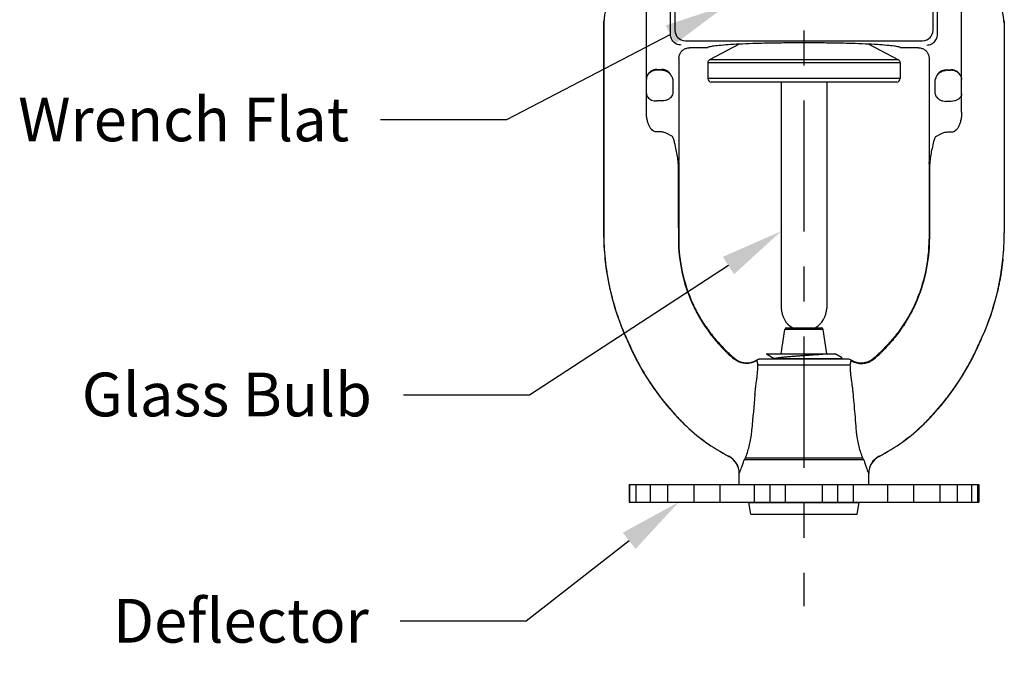
# Model space of a CAD drawing. Units: inches. Extents: x 9.09 to 15.37, y 4.61 to 8.1.
# Drawn here: x 9.09 to 11.9, y 5.16 to 6.98 of the extents above; entities that cross this region are included whole.
import ezdxf
from ezdxf import colors
from ezdxf.entities.mleader import LeaderData, LeaderLine
from ezdxf.math import Vec2, Vec3

# ---------------------------------------------------------------- set-up
doc = ezdxf.new("R2010")
doc.units = ezdxf.units.IN
doc.header["$LTSCALE"] = 0.5
doc.header["$MEASUREMENT"] = 0
doc.linetypes.add('CENTER2', pattern=[1.125, 0.75, -0.125, 0.125, -0.125])
doc.layers.add('03_AXES', color=7, linetype='Continuous')
doc.layers.add('08_ROUNDS', color=7, linetype='Continuous')
doc.styles.get("Standard").update_dxf_attribs({"font": 'arial.ttf'})

msp = doc.modelspace()

# ---------------------------------------------------------------- linework, layer by layer
at = {"color": 3, "linetype": 'CENTER2', "lineweight": 30}
msp.add_line((11.32960849044405, 8.09591721890661), (11.32960849044405, 5.300387861649984), dxfattribs=at)
at = {"color": 7, "linetype": 'Continuous'}
for p, q in [((11.05405134460434, 6.896303356384767), (11.00214157160435, 6.896303325578931)), ((11.65707654500424, 6.896303714249856), (11.60516677200425, 6.89630368344402)), ((11.26460911623672, 6.79868372914018), (11.26460949975756, 6.152426960133647)), ((11.3946091162367, 6.798683806288634), (11.39460949975754, 6.1524270372821)), ((11.22182592408105, 6.021626480950377), (11.41900128678102, 6.021626597964025)), ((11.22182592408105, 6.021626480950377), (11.22205542247411, 6.021469680686574)), ((11.43716373743493, 6.011088370042524), (11.41900135388102, 6.021626597964065)), ((11.22205542247411, 6.021469680686574), (11.24432346384388, 6.008545628701529)), ((11.27130218114388, 6.008545644712039), (11.24111963594388, 6.008545626800219)), ((11.43339801140363, 6.00743398010775), (11.27130218114388, 6.008545644712039)), ((11.42245740784531, 6.007532237315057), (11.43114231651464, 6.00859495416911)), ((11.43114231651464, 6.00859495416911), (11.43556377729904, 6.009463783493025)), ((11.43932324510362, 6.007433983624078), (11.43339801140363, 6.00743398010775)), ((11.4376095839415, 6.010571769907109), (11.43716373743493, 6.011088370042524)), ((11.43760958580362, 6.007433982607107), (11.4376095839415, 6.010571769107109)), ((10.8296098026006, 5.648183470989792), (11.82960979810043, 5.648184064439432)), ((10.8296097990006, 5.648183470989791), (10.82960982867309, 5.598183470989799)), ((10.83242676377308, 5.598183472661508), (10.8324267341006, 5.6481834726615)), ((10.84999034917308, 5.598183483084611), (10.8499903195006, 5.648183483084603)), ((10.89055479307308, 5.598183507157566), (10.89055476340059, 5.648183507157558)), ((10.94057165257307, 5.598183536840054), (10.94057162290059, 5.648183536840046)), ((11.01552497137305, 5.598183581321074), (11.01552494170057, 5.648183581321065)), ((11.09038049167304, 5.598183625744055), (11.09038046200056, 5.648183625744047)), ((11.18831172207302, 5.598183683861309), (11.18831169240054, 5.648183683861301)), ((11.276609828673, 5.598183736261789), (11.27660979900052, 5.648183736261781)), ((11.38260982867299, 5.598183799167451), (11.38260979900051, 5.648183799167443)), ((11.47090793527297, 5.598183851567931), (11.47090790560049, 5.648183851567922)), ((11.56883916567296, 5.598183909685185), (11.56883913600047, 5.648183909685176)), ((11.64369468597294, 5.598183954108166), (11.64369465630046, 5.648183954108158)), ((11.71864800477293, 5.598183998589186), (11.71864797510045, 5.648183998589178)), ((11.76866486427292, 5.598184028271674), (11.76866483460044, 5.648184028271666)), ((11.80922930817291, 5.598184052344629), (11.80922927850043, 5.648184052344621)), ((11.82679289357291, 5.598184062767732), (11.82679286390043, 5.648184062767724)), ((11.82960979900043, 5.648184064439433), (11.82960982867291, 5.598184064439441)), ((10.82960983227309, 5.598183470989801), (11.82960982777291, 5.59818406443944)), ((11.17210982945783, 5.5968612219463), (11.17854823398411, 5.597996490267169)), ((11.17210982945783, 5.5968612219463), (11.48710982945778, 5.596861408882938)), ((11.17804810974376, 5.563183677770366), (11.17210982945783, 5.5968612219463)), ((11.48710982945778, 5.596861408882938), (11.47960982867297, 5.598183856732066)), ((11.48117158914371, 5.563183857658887), (11.48710982945778, 5.596861408882938)), ((11.17804810974376, 5.563183677770366), (11.48117158914371, 5.563183857658887))]:
    msp.add_line(p, q, dxfattribs=at)
at = {"color": 9, "linetype": 'Continuous'}
for p, q in [((11.23307886757301, 5.598183710428356), (11.23307883790053, 5.648183710428348)), ((11.42614078977298, 5.598183825000884), (11.4261407601005, 5.648183825000876))]:
    msp.add_line(p, q, dxfattribs=at)
at = {"color": 7, "linetype": 'Continuous'}
for start, end in [(180.0000340021597, 240.5764643480436), (299.423603656276, 3.400215980740014e-05)]:
    msp.add_arc((11.32960949975755, 6.152426998707873), 0.065, start, end, dxfattribs=at)
for points, start_tangent, end_tangent in [([(11.32960904985275, 6.91054490141439), (11.28218755138062, 6.910329419072117), (11.23619163106028, 6.909689662175857), (11.19297516308051, 6.908644524929057), (11.15382844512292, 6.907224999997452), (11.11991958576254, 6.905473156174249), (11.0922637542685, 6.903441021861906), (11.0716918756049, 6.901189113653534), (11.05882425313181, 6.898784671317247), (11.05405134460434, 6.896303356384767)], (-0.9999999999998239, -5.934496420715928e-07), (-0.2588184718925245, -0.9659259798800417)), ([(11.60516677200425, 6.89630368344402), (11.60039384283171, 6.898784997711527), (11.5875261341048, 6.90118943387519), (11.56695412696841, 6.903441323666741), (11.53929815106245, 6.905473427654311), (11.50538917072284, 6.907225229831037), (11.46624239768044, 6.908644703299401), (11.42302597876024, 6.90968978235263), (11.3770302365806, 6.910329478256476), (11.32960904985275, 6.91054490141439)], (-0.2588196184637674, 0.965925672657203), (-0.9999999999998239, -5.934496420715928e-07)), ([(11.39639940018102, 6.021626584550944), (11.38760553163123, 6.020699441132225), (11.37727172538144, 6.019772296799629), (11.36567236973166, 6.018845151715997), (11.35311545658187, 6.017918006064103), (11.33993440303208, 6.016990860041806), (11.32647919918229, 6.016063713856822), (11.3131071143325, 6.015136567721165), (11.30017321078272, 6.014209421845544), (11.28802091623293, 6.013282276433767), (11.27697290468314, 6.01235513167733), (11.26732252883335, 6.011427987750319), (11.25932603048356, 6.010500844804799), (11.25319573723377, 6.009573702966777), (11.24909442388398, 6.008646562332856), (11.248831866312, 6.008599359877038)], (-0.9932553957937724, -0.115947051392248), (-0.9840255107924709, -0.1780275094181145)), ([(11.43556377729904, 6.009463783493025), (11.43751399358342, 6.010332628750382), (11.43747150707336, 6.010518091425167)], (0.984606665400989, 0.1747847660637077), (-0.3623406686904624, 0.9320457283915573))]:
    msp.add_spline(points, degree=3, dxfattribs=dict(at, start_tangent=start_tangent, end_tangent=end_tangent))
at = {"layer": '03_AXES', "color": 9, "linetype": 'Continuous'}
for p, q in [((10.94826970935339, 6.9343031011087), (10.94826958064566, 7.151183733908661)), ((11.71094836215325, 6.934303553720073), (11.71094823344552, 7.151184186520035)), ((10.96061896537439, 7.138834363937395), (10.96061907942466, 6.94665247663743)), ((11.69859897742452, 6.946652919391338), (11.69859886337426, 7.138834801891302)), ((10.75722626059132, 6.968445909934037), (10.75711022114837, 6.967844253565175)), ((10.75727541704484, 6.96869273926321), (10.75722637669132, 6.968445909934107)), ((10.75722638919132, 6.968445909934114), (10.75722639034837, 6.967844253534114)), ((10.75722639034837, 6.967844253534114), (10.75722672276454, 6.818183428034285)), ((10.7573316383772, 6.968975217096577), (10.75727541704484, 6.96869273926321)), ((10.75775580544495, 6.970714633548294), (10.75732097387721, 6.968975206190245)), ((10.7573317127772, 6.968975217096621), (10.75733171554837, 6.967844253996619)), ((10.75733171554837, 6.967844253996619), (10.75733219126453, 6.818183428096876)), ((10.75882478845048, 6.975423480582682), (10.75804189900321, 6.971964510018077)), ((11.90117445810364, 6.971964121009687), (11.90038444184317, 6.975436135340852)), ((11.90188631614817, 6.967844933432141), (11.90188601806433, 6.818184107331934)), ((11.90188631757704, 6.968975821632137), (11.90188631614817, 6.967844933432141)), ((11.90194267054519, 6.968692489565583), (11.90188637367706, 6.968975786232171)), ((11.90199168259112, 6.968446589294667), (11.90194267054519, 6.968692489565583)), ((11.90199164134817, 6.967844933094645), (11.90199148656433, 6.818184107394525)), ((11.90199164179112, 6.968446589294643), (11.90199164134817, 6.967844933094645)), ((11.90210781234817, 6.967844933063586), (11.90199177059112, 6.96844658929472)), ((10.99057788650374, 6.916693617516469), (11.66864018300362, 6.916694019912295)), ((10.75722672276454, 6.818183428034285), (10.75722749799628, 6.367207091734667)), ((10.75733219126453, 6.818183428096876), (10.75733339518285, 6.36722972169751)), ((10.90910909484821, 6.834724602368826), (10.9234942759482, 6.834724610905707)), ((10.9234942759482, 6.834724610905707), (10.92133146706276, 6.83318352542219)), ((11.73572391434151, 6.833725092923098), (11.75010909544151, 6.833725101459978)), ((11.73788672505607, 6.832184010006618), (11.73572391434151, 6.833725092923098)), ((11.90188601806433, 6.818184107331934), (11.90188534938265, 6.367230400931458)), ((11.90199148656433, 6.818184107394525), (11.90199124659608, 6.367207771094304)), ((10.95447036289218, 6.806509964888454), (10.95447038716428, 6.765609951988457)), ((11.7047478851576, 6.764610397240372), (11.70474786088683, 6.805508168640363)), ((10.92469401515325, 6.744396730917678), (10.90910914845326, 6.744396721668844)), ((11.75010914904656, 6.743397220759992), (11.73452428234656, 6.743397211511159)), ((10.90987213202475, 6.656315969121621), (10.90910920074408, 6.656283386468857)), ((10.95363516359359, 6.642887976092775), (10.93592722634601, 6.652910016084006)), ((11.72329501462079, 6.651941716747138), (11.70533844366449, 6.641757688090816)), ((11.7501092013304, 6.655295654360009), (11.74931580611016, 6.65532975228917)), ((10.97008398024115, 6.565631958454306), (10.97044599661718, 6.561122677869142)), ((10.97019392264154, 6.567821887419549), (10.97015515023042, 6.568177636496542)), ((10.97044599661718, 6.561122677869142), (10.97051917482032, 6.412494831712544)), ((10.97082910018189, 6.572303554796496), (10.97210925058189, 6.572303555556201)), ((10.97177907657252, 6.566084620260257), (10.97109143878237, 6.56893263065218)), ((10.97109152388237, 6.56893263065223), (10.9711405856235, 6.41248948618132)), ((10.9719426326487, 6.569157870857321), (10.97117558287391, 6.570463447402116)), ((11.68710925058177, 6.572303979872695), (11.68838940108177, 6.5723039806324)), ((11.68764400010314, 6.56990887139004), (11.68727590034873, 6.569158029771592)), ((11.68763980481042, 6.567200505787553), (11.68743943057238, 6.566085071668637)), ((11.68812706898224, 6.568933056176718), (11.68763980481042, 6.567200505787553)), ((11.68804292047378, 6.570463872826782), (11.68764400010314, 6.56990887139004)), ((11.68812698128224, 6.568933056176666), (11.68807810522337, 6.412489911647634)), ((11.68877251781695, 6.561123277059757), (11.6886995160202, 6.41249525791641)), ((11.6891365001357, 6.565641352375765), (11.68877251781703, 6.561123138859756)), ((11.68906424763306, 6.56817339773289), (11.68902705025257, 6.567803504210815)), ((10.97051917482032, 6.412494831712544), (10.97168313282621, 6.412484914203294)), ((10.97051917482032, 6.412494831712544), (10.9705993125996, 6.349676911860088)), ((10.9711405856235, 6.41248948618132), (10.9712132671737, 6.349720559524442)), ((11.68753555812608, 6.412485339025659), (11.6886995160202, 6.41249525791641)), ((11.68807810522337, 6.412489911647634), (11.68800549817357, 6.349720984904535)), ((11.6886995160202, 6.41249525791641), (11.68861945279947, 6.349677337968883)), ((10.75711014751119, 6.367181969865025), (10.75733339518285, 6.36722972169751)), ((11.90188534938265, 6.367230400931458), (11.90210859711099, 6.367182649363945)), ((10.9705993125996, 6.349676911860088), (10.9712132671737, 6.349720559524442)), ((10.9712132671737, 6.349720559524442), (10.97170261925793, 6.349747117714848)), ((11.68751614605781, 6.349747542514129), (11.68800549817357, 6.349720984904535)), ((11.68800549817357, 6.349720984904535), (11.68861945279947, 6.349677337968883)), ((10.7609582686343, 6.292326230548678), (10.76117757219851, 6.292386530978823)), ((11.89804126129832, 6.292387205650172), (11.8982605648341, 6.292326905480318)), ((11.10532296848704, 6.029536145311742), (11.10643937311656, 6.031171473074269)), ((11.55277977031648, 6.031171737954818), (11.55389617688696, 6.029536411517351)), ((11.1292425172152, 6.007582894806783), (11.13004477482607, 6.008575604582883)), ((11.13004477422607, 6.008575603882884), (11.13065286629659, 6.009130803143755)), ((11.19453947589459, 6.00340498495724), (11.1942697582613, 6.003798080997176)), ((11.45578994551575, 6.006571010196238), (11.2034292271158, 6.00657086043286)), ((11.52856629849652, 6.009131044985338), (11.52917440522601, 6.00857582994622)), ((11.529174395526, 6.008575841346211), (11.52997665521513, 6.007583131522315)), ((11.46104740261509, 5.989553007616273), (11.19817202681513, 5.989552851612975)), ((11.11490092239696, 5.728567187795719), (11.11496824662975, 5.728680456535675)), ((11.11496824512975, 5.728680453635672), (11.11502883896904, 5.72878275717163)), ((11.50080708040276, 5.718952687311591), (11.1584161043033, 5.718951669319785)), ((11.49718797527087, 5.723387582063833), (11.16203566197093, 5.723387383167813)), ((11.54419066106896, 5.728783015357559), (11.54425125552967, 5.728680711993521)), ((11.54425125602967, 5.728680710993524), (11.54431857999689, 5.728567443133473)), ((11.14460978028111, 5.679727090526423), (11.14470309275361, 5.679941934981797)), ((11.14470309275361, 5.679941934981797), (11.14478717563848, 5.680135938631697)), ((11.51443237923841, 5.680136170197511), (11.51451646755354, 5.679942154447412)), ((11.51451646755354, 5.679942154447412), (11.51460978028104, 5.679727310102789))]:
    msp.add_line(p, q, dxfattribs=at)
at = {"layer": '03_AXES', "color": 7, "linetype": 'Continuous'}
for p, q in [((10.87910916682601, 6.713437471965357), (10.87910891163463, 7.143451006265284)), ((11.78010916741268, 6.712449155563489), (11.78010891163447, 7.143451540963413)), ((10.75710965814837, 6.967844253364841), (10.75711014751119, 6.367181969865025)), ((11.90210837354817, 6.967844932863919), (11.90210859711099, 6.367182649363945)), ((11.14393175932634, 6.906713704524265), (11.05991436303745, 6.862040798464165)), ((11.51528634862628, 6.906713922904513), (11.59930379423735, 6.86204111856463)), ((10.97210907601857, 6.866453744456151), (10.97210925058189, 6.572303555556201)), ((11.68710907601844, 6.866454168772645), (11.68710925058177, 6.572303979872695)), ((11.0546090838773, 6.853211319415751), (11.05460911030225, 6.808683604515755)), ((11.6046090838772, 6.853211645813054), (11.60460911030216, 6.808683930913058)), ((10.90910909576276, 6.833183518168828), (10.92133146706276, 6.83318352542219)), ((11.73788672505607, 6.832184010006618), (11.75010909635606, 6.83218401725998)), ((10.9700821208274, 6.565655135753199), (10.97020217294166, 6.567821682924448)), ((10.97019392264154, 6.567821887419549), (10.97048801852224, 6.569876487694084)), ((10.97177909767121, 6.566086825860274), (10.97168313282621, 6.412484914203294)), ((11.68743941087108, 6.56608725056863), (11.68753555812608, 6.412485339025659)), ((11.68873462413559, 6.569854200837273), (11.68838940108177, 6.5723039806324)), ((11.68902705025257, 6.567803504210815), (11.68872754421253, 6.569893058033071)), ((11.68913728022961, 6.56565161187623), (11.6890184367527, 6.567803288305702)), ((10.97168313282621, 6.412484914203294), (10.97170261925793, 6.349747117714848)), ((11.68753555812608, 6.412485339025659), (11.68751614605781, 6.349747542514129)), ((11.26440075228104, 6.021626506216394), (11.27485088288483, 6.091550246518031)), ((11.39481840248102, 6.021626583612701), (11.38436818888481, 6.091550311511036)), ((11.2034292271158, 6.00657086043286), (11.24110958514388, 6.008545626794254)), ((11.45578994551575, 6.006571010196238), (11.43932324510362, 6.007433983624078)), ((11.14460979900055, 5.648183657926428), (11.14460978028111, 5.679727090526423)), ((11.51460979900048, 5.648183877502795), (11.51460978028104, 5.679727310102789))]:
    msp.add_line(p, q, dxfattribs=at)
for centre, radius, start, end in [((11.00601694024483, 6.945944482378773), 0.25, 103.3553364188597, 174.2870522513598), ((11.65320111744471, 6.945944866449992), 0.25, 5.713015752959855, 76.6447315854595), ((10.7870179832422, 6.967854654013923), 0.0299077657, 174.2893689439596, 180.0199247001595), ((11.87220004844201, 6.967855298014832), 0.0299077657, 359.9801433041596, 5.710699060259831), ((10.92133221153492, 6.802899307822628), 0.0302842193, 83.62664832525954, 90.0014085819599), ((11.73788601672823, 6.80189979240619), 0.0302842193, 89.99865976035959, 96.37342001715948), ((10.93993662093989, 6.575407441863369), 0.0310480175, 349.68753329556, 354.2625259802596), ((11.00123244278881, 6.566057186239351), 0.0294533886, 173.9563394475595, 179.9466324815598), ((10.94233062958187, 6.57230358888409), 0.029778621, 353.9361438157597, 359.9999358794595), ((11.71688787158173, 6.572304048544807), 0.029778621, 180.0001321248596, 186.0639241885598), ((11.65798606578869, 6.566057575989554), 0.0294533886, 0.05343552205960449, 6.043728556659804), ((11.48744257660091, 6.367199507080545), 0.7303324293, 180.0013758168597, 185.8842699807598), ((11.17177616800096, 6.367199319748428), 0.7303324293, 354.1157980235598, 359.9986921874599), ((11.41611359857505, 6.349886899650386), 0.4444110013, 180.0180214169598, 204.3809690300596), ((11.24310516657509, 6.349886796978594), 0.4444110013, 335.6190989742596, 359.9820465873598), ((11.48708977321254, 6.367179910371171), 0.729979476, 185.8855788525595, 204.9685737010597), ((11.1721289714126, 6.367179723457796), 0.729979476, 335.0314943032599, 354.1144891517597), ((11.49815356287169, 6.34230980733697), 0.7300185479, 202.8320214933597, 223.7996808388598), ((11.16106521127175, 6.342309607292009), 0.7300185479, 316.2003871648598, 337.1680465105594), ((11.42688822122129, 6.358908326944582), 0.458365476, 225.6441894269597, 227.3221378850594), ((11.42708360980853, 6.359098335660536), 0.4586376154, 227.3202836293596, 229.7346149025598), ((11.23213514440857, 6.359098220068438), 0.4586376154, 310.2654531017599, 312.6797843748598), ((11.23233053322133, 6.358908211484392), 0.458365476, 312.6779301192599, 314.3558785773599), ((11.16620255419129, 6.051097816540713), 0.0550000892, 229.7325170941596, 300.6844825508596), ((11.20447595806853, 5.986598270354039), 0.02, 93.0000340008596, 120.6844802054598), ((11.45474323826848, 5.986598418875066), 0.02, 59.31558779885977, 87.00003400215964), ((11.49301656559123, 6.051098010488372), 0.0550000892, 239.3155854534598, 310.2675509101596), ((11.49713489135471, 6.341327389232438), 0.7286038159, 223.7993653636595, 224.3632429159598), ((11.50101069881065, 6.345108781532535), 0.7340186814, 224.3627289026597, 224.9255053033595), ((11.49721689446181, 6.341315425781103), 0.7286537532, 224.9249817600599, 225.4898117373597), ((11.16200188086187, 6.341315226847873), 0.7286537532, 314.5102562669597, 315.0750862442598), ((11.15820807211071, 6.345108577996442), 0.7340186813, 315.0745627008595, 315.6373391016599), ((11.16208388395477, 6.341327190396538), 0.7286038159, 315.6368250883596, 316.2007026406596), ((11.36021008838405, 6.20226022587444), 0.533443233, 225.5134817601597, 242.6219307231599), ((11.29900885198405, 6.202260189554589), 0.533443233, 297.3781372811599, 314.4865862441599), ((11.08960978188112, 5.679727059386691), 0.0549999993, 3.241165977695154e-05, 62.62328594995959), ((11.56960977868103, 5.679727344242518), 0.0549999993, 117.3767820543596, 180.0000355926598)]:
    msp.add_arc(centre, radius, start, end, dxfattribs=at)
at = {"layer": '03_AXES', "color": 9, "linetype": 'Continuous'}
for centre, radius, start, end in [((10.77943219911631, 6.969246333412146), 0.0222203596, 176.7800925197599, 182.0643595610597), ((10.77935221741416, 6.96924995286468), 0.0221402988, 174.1293540401599, 176.7772387780599), ((10.77558431084712, 6.970205448628617), 0.0182938694, 177.2827868313597, 180.5651395906595), ((10.77572900744605, 6.970207260314484), 0.0184385769, 180.5663340907594, 183.8312888597598), ((10.77552766234584, 6.970207616594997), 0.0182371818, 175.8928883052598, 177.2811531327597), ((10.77550837524497, 6.970209078983551), 0.0182178396, 173.9910778181596, 175.8931313481599), ((10.66229729791811, 6.993171161598483), 0.0980643784, 346.7619240625597, 347.1603765110595), ((10.61285412412611, 7.004447583256453), 0.1487771489, 347.1576562837599, 347.3888148839599), ((12.05277451675897, 7.006077708776693), 0.1553908449, 192.6816693831598, 192.9029322478596), ((12.00123686766834, 6.994266464991694), 0.1025170827, 192.9003333640599, 193.28142925316), ((11.9616928260525, 6.984856785424293), 0.0618690277, 193.2134735346595, 194.8735716291596), ((11.88313591928807, 6.970136778404722), 0.0187953261, 4.203473639259529, 6.04682165195975), ((11.88308058119056, 6.970132584771879), 0.0188508228, 2.864239125359745, 4.203857105859712), ((11.87987139571358, 6.969251263267392), 0.0221346809, 3.22170086295967, 5.870499465359644), ((11.88276645909238, 6.970129511685466), 0.0191650438, 356.5488076267595, 359.6932730929598), ((11.88297519739324, 6.970128065109342), 0.0189563007, 359.6942677386598, 2.86196617415961), ((11.87979783101552, 6.969247984223737), 0.0222083156, 357.9320125321595, 3.218992483959739), ((10.99067609276642, 6.946750630974755), 0.0300575812, 180.1871045841597, 269.8127968659597), ((11.66854195826629, 6.946751038954009), 0.0300575812, 270.1872385193597, 359.8129615581598), ((10.90907547415092, 6.804725906748869), 0.029996621, 89.93578651355985, 158.9456962277597), ((11.7501418215442, 6.803726441579392), 0.0299970595, 21.05358552315992, 90.06250491265973), ((10.9231576451828, 6.624370464405898), 0.0356621373, 25.87094968836013, 31.28213515155952), ((11.73529751109472, 6.623508078370013), 0.035080632, 148.6523643237598, 153.1605043106594), ((10.99526905721289, 6.56837569110038), 0.0241839182, 175.0475656102596, 178.6803995846597), ((11.66405758381468, 6.56837286909269), 0.0240760026, 1.333246939159561, 4.982377031459782), ((11.48780937708642, 6.367223921998223), 0.7305818793, 180.0013199156594, 185.8816781081595), ((11.48807258017544, 6.36724241875442), 0.7307391851, 180.0009955528595, 185.8796124006597), ((11.1711461643755, 6.367242230674552), 0.7307391851, 354.1204556036599, 359.9990724514597), ((11.17140936748648, 6.367223734230751), 0.7305818793, 354.1183898961597, 359.9987480886597), ((11.4197203074539, 6.350428074290787), 0.4491219971, 180.0958280710594, 204.26896285916), ((11.41782381512886, 6.350301752665312), 0.4466096853, 180.0745613728596, 204.3447488207596), ((11.2413949502289, 6.350301647763662), 0.4466096853, 335.6553191629597, 359.9255066478594), ((11.23949845235393, 6.350427968238189), 0.4491219971, 335.7311052876597, 359.9042398182598), ((11.48703411122399, 6.367160610238138), 0.729804207, 185.8829708634598, 204.9682381663597), ((11.17218463342405, 6.367160423390828), 0.729804207, 335.0318298379594, 354.1170971408598), ((11.49803851809083, 6.342277563268697), 0.7297838015, 202.8320454210598, 203.1280285801596), ((11.49800512208898, 6.342280683448877), 0.7296493799, 202.8322529881597, 203.3703355080599), ((11.49806686508365, 6.342289658085519), 0.7298146209, 203.1280276714596, 206.8733821113597), ((11.49802679148342, 6.342290045061737), 0.7296729851, 203.3703353482597, 206.6790943638598), ((11.16115190048371, 6.342289461943453), 0.7298146304, 333.1228691914597, 336.8721888111597), ((11.16119196688348, 6.342289852167231), 0.7296730024, 333.3165009623593, 336.6300186068596), ((11.16121365708904, 6.342280481480104), 0.7296493744, 336.6300184634598, 337.1678150162597), ((11.16118027579089, 6.342277355060295), 0.7297837802, 336.8721879091601, 337.1680225846598), ((11.42626981442578, 6.355193631677587), 0.4572304412, 225.4174036945598, 227.1067090380599), ((11.4266484833115, 6.357408283002309), 0.45788431, 225.5513503797596, 227.23373377076), ((11.23257027291153, 6.357408167826665), 0.45788431, 312.7663342335601, 314.4487176245598), ((11.23294894442581, 6.355193516951386), 0.4572304412, 312.8933589662598, 314.5826643097598), ((11.4979869205956, 6.342269514238075), 0.7296281408, 206.6790595531596, 207.6603840625594), ((11.49801079010072, 6.342260892852241), 0.7297515992, 206.8733576298594, 207.4707496656597), ((11.49823918132727, 6.342384654687783), 0.7300113564, 207.4710990418596, 211.8152475468596), ((11.49811925275352, 6.342340429216608), 0.7297782825, 207.6604922483598, 211.5248723032599), ((11.42472270422706, 6.353506414659456), 0.4549413306, 227.1048285939598, 229.4967832083598), ((11.42594382308198, 6.356615479984129), 0.4568238194, 227.2310988540597, 229.6292370390598), ((11.18733613463585, 5.99878577978242), 0.0085571714, 27.68603955245995, 32.67037544015977), ((11.47186976233122, 5.998793673838799), 0.0085418182, 147.3252102457597, 152.3185107702598), ((11.47160274414196, 5.998944082180335), 0.0082358738, 143.8861141845597, 147.2031234031599), ((11.23327493408202, 6.356615365644846), 0.4568238194, 310.3708309652599, 312.7689691502601), ((11.23449605662709, 6.35350630176952), 0.4549413306, 310.5032847959595, 312.8952394103596), ((11.1609779727268, 6.342385360940236), 0.7300132124, 328.17871554816, 332.5251036772597), ((11.1610974565529, 6.342341385411143), 0.7297806485, 328.4694162484599, 332.3379491090594), ((11.16123192149569, 6.342269278390942), 0.729628064, 332.3380621206599, 333.3165355627598), ((11.1612080538008, 6.342260656276776), 0.7297515205, 332.5254561613595, 333.1228933952595), ((11.49722247899958, 6.341757304584421), 0.7287089855, 211.5226575263599, 212.4941038573596), ((11.49676742798509, 6.341444706514366), 0.7282652598, 211.8134505091596, 212.4153039118596), ((11.49821380962567, 6.342387366172721), 0.7299915323, 212.4169084278601, 217.2562978259594), ((11.49815521463316, 6.342374736537951), 0.7298273238, 212.4956499072599, 217.0770683111596), ((11.16100373082522, 6.342388017655524), 0.729993031, 322.7386595600597, 327.5782023895592), ((11.16106266043286, 6.342375151390494), 0.7298284128, 322.9200788465598, 327.5014572411596), ((11.16201656870717, 6.341744407156592), 0.7286850642, 327.5029872696595, 328.4716326411599), ((11.16247708459474, 6.341428346029885), 0.7282348688, 327.5797874455598, 328.1805041802598), ((11.49594216984395, 6.340671498224618), 0.72703495, 217.0751243832598, 218.1064642909598), ((11.49571139836693, 6.340464270187669), 0.7268356907, 217.2550565114597, 217.9546428980595), ((11.49828908838597, 6.342454258817399), 0.7300921066, 217.9533657524597, 223.4993856446601), ((11.49828925526703, 6.342486177617495), 0.7300016916, 218.10485249136, 223.2535924835598), ((15.97824609775649, 5.450264442646128), 4.810474634, 174.56585704066, 175.7581159801596), ((11.16092989888614, 6.342453866511709), 0.7300918197, 316.5007354799601, 322.0425042970596), ((11.16092977506722, 6.342485747511637), 0.7300013473, 316.7465776211598, 321.8911439801598), ((11.16327451304307, 6.340672868303117), 0.7270375648, 321.8895183958597, 322.9220084053597), ((11.16350530776606, 6.340465630640081), 0.7268382813, 322.0412103088597, 322.7398743078597), ((11.49984822377069, 6.343996571542669), 0.7321719582, 223.2560819373597, 223.7994375911597), ((11.50042049566832, 6.34450608288228), 0.7330503993, 223.5010433021598, 223.7989875843594), ((11.49968748956147, 6.34384358634728), 0.7320628023, 223.8012701437597, 225.4886177096599), ((11.49674757323192, 6.341028775102584), 0.7278798919, 223.7997535957599, 224.3639792221598), ((11.50156788433683, 6.345738687863197), 0.7346192292, 224.3637254228598, 224.9258205135596), ((11.49681416545343, 6.340992527342106), 0.7279017987, 224.9255566434597, 225.4907454792594), ((11.16240461025349, 6.340992328886876), 0.7279017987, 314.5093225250596, 315.0745113609597), ((11.15953128276154, 6.3438433844817), 0.7320628023, 314.5114502946597, 316.1987978605593), ((11.15765088573689, 6.345738483765778), 0.7346192292, 315.0742474907598, 315.6363425814599), ((11.16247120243198, 6.341028576726392), 0.7278798919, 315.6360887821598, 316.2003144085596), ((11.15937077357087, 6.343996154886448), 0.7321716472, 316.2006303362595, 316.7440886623596), ((11.15879839226844, 6.344505768946767), 0.7330502384, 316.2010803982599, 316.4990782311597), ((11.36022758384249, 6.202330240984823), 0.5333813961, 225.5146516052599, 242.6245471335598), ((11.36024926710718, 6.202389740897688), 0.5333254936, 225.5149787461597, 242.62614475896), ((10.90282467007349, 5.826677345539161), 0.2788834774, 353.3607674665599, 355.7649103525599), ((11.75907270998134, 5.827001392179255), 0.2815782899, 184.2721241782594, 186.7317037589597), ((11.29896967350719, 6.202389704731339), 0.5333254936, 297.3739231522597, 314.4850892155598), ((11.2989913567425, 6.202330204944205), 0.5333813961, 297.3755208282595, 314.4854163565598), ((11.08968066033164, 5.679810423428756), 0.0550238372, 0.1369449700595217, 62.64089124375973), ((11.08974489248694, 5.679885759066873), 0.0550452566, 0.2604203008596745, 62.65715436245991), ((11.22714894970959, 5.666535635809261), 0.0864399296, 138.8751222540598, 142.6712984316599), ((11.43195608396547, 5.666441538651982), 0.08659129, 37.33147465125984, 41.12026268135978), ((11.56947484538698, 5.679885818662442), 0.0550454424, 117.3429706299597, 179.7394015560595), ((11.56953889603156, 5.679810700800453), 0.0550238517, 117.3591693918598, 179.8631153615597)]:
    msp.add_arc(centre, radius, start, end, dxfattribs=at)
for points, start_tangent, end_tangent in [([(10.97822843353258, 6.904344053187687), (10.97161692470671, 6.905061677364092), (10.96521789239544, 6.907271232266584), (10.95941224032904, 6.910921752321226), (10.95456834181067, 6.915839396346618), (10.95100435283111, 6.921702678431568), (10.94891311367417, 6.928033342990523), (10.94826970935339, 6.9343031011087)], (-0.9999963999052482, -0.002683314469616477), (0.002771521683735251, 0.999996159326403)), ([(11.68098967423246, 6.904344469541092), (11.68770426689285, 6.905085246025867), (11.69423795142709, 6.90738663530328), (11.70011778877815, 6.911176237192668), (11.70492499839745, 6.916198907045505), (11.70837863261426, 6.922068294095064), (11.7103549662301, 6.928276350667918), (11.71094836215325, 6.934303553720073)], (0.9999965051842454, -0.002643788814463237), (-0.002719672076717104, 0.9999963016850588)), ([(10.95116968461273, 6.815574684429665), (10.94671929323082, 6.823295487988585), (10.94021907781562, 6.829387312931035), (10.93224274318622, 6.833312498797484), (10.9234942759482, 6.834724610905707)], (-0.3666148018614869, 0.9303728215377226), (-0.9999431863405532, 0.01065946016934538)), ([(11.70804804230677, 6.814573899898857), (11.71249839372452, 6.82229529043992), (11.7189987145091, 6.828387495397529), (11.72697523677957, 6.832312902731199), (11.73572391434151, 6.833725092923098)], (0.366572951801942, 0.9303893115288951), (0.9999431737125524, 0.01066064471166303)), ([(10.87910913586429, 6.765609907265349), (10.88012353761027, 6.760140222967346), (10.88311611344985, 6.755018345543291), (10.88788397116101, 6.750618381372768), (10.89410123506474, 6.747241974162406), (10.90134246742406, 6.74511993915971), (10.90910914845326, 6.744396721668844)], (5.934496420715928e-07, -0.9999999999998239), (0.9999999999998239, 5.934496420715928e-07)), ([(10.95447038716428, 6.765609951988457), (10.95241408606106, 6.759380642068145), (10.94793211983435, 6.753696430708326), (10.94141668588897, 6.749054718841743), (10.93343792188388, 6.745861682606747), (10.92469401515325, 6.744396730917678)], (-0.1200850289975169, -0.9927636102369314), (-0.9981207678763236, -0.06127750593797212)), ([(11.7047478851576, 6.764610397240372), (11.70679590554541, 6.758396207255767), (11.71127529452161, 6.75270709761406), (11.71779348387968, 6.748059571382274), (11.72577721407667, 6.744863033120215), (11.73452428234656, 6.743397211511159)], (0.1200862068172399, -0.9927634677667421), (0.9981208406520756, -0.06127632051611944)), ([(11.78010913645758, 6.76461044196348), (11.77864083584779, 6.758055200692115), (11.7743796536572, 6.752141630463315), (11.76774270424228, 6.747448592524621), (11.75937965823041, 6.744435474361575), (11.75010914904656, 6.743397220759992)], (5.934496420715928e-07, -0.9999999999998239), (-0.9999999999998239, -5.934496420715928e-07)), ([(10.90910920074408, 6.656283386468857), (10.90405178478029, 6.656727902067538), (10.89883629710857, 6.65903932137241), (10.89374131720982, 6.663418372148798), (10.88904241555928, 6.669906780960233), (10.88507090381791, 6.678233305103342), (10.88196765306383, 6.688266292761726), (10.87989025760363, 6.699994670228897), (10.87910916682601, 6.713437471965357)], (-0.9969583720588114, -0.07793589918544931), (-1.175969139816299e-05, 0.999999999930855)), ([(11.78010916741268, 6.712449155563489), (11.77932780969131, 6.699004657999789), (11.77724973285211, 6.687275269466553), (11.77414563750645, 6.677241839924428), (11.77017313774811, 6.668914818466948), (11.76547349739872, 6.662426313277947), (11.76037827799714, 6.658047791754188), (11.75516387196788, 6.655738022559703), (11.7501092013304, 6.655295654360009)], (-1.000914894169428e-05, -0.9999999999499085), (-0.9969198626572444, 0.07842695607673056)), ([(10.93592722634601, 6.652910016084006), (10.93046610136952, 6.654386958643104), (10.92511016064917, 6.655432290664624), (10.91987459666387, 6.656081536657581), (10.91478384089524, 6.656365689736472), (10.90987213202475, 6.656315969121621)], (-0.9552335683843349, 0.2958527164514977), (-0.9990869901583959, -0.04272219676277954)), ([(11.74931580611016, 6.65532975228917), (11.74442730037937, 6.655381632288087), (11.73935150914512, 6.655102341075859), (11.73412245452711, 6.654458667272677), (11.72876497544492, 6.653417612793283), (11.72329501462079, 6.651941716747138)], (-0.9990752202192053, 0.04299656200147532), (-0.9553589402532849, -0.2954476185013522)), ([(10.95985891765399, 6.625093039186255), (10.95943244304119, 6.627473696133164), (10.9588864499142, 6.629878265209148), (10.9582102954645, 6.632321109107884), (10.95738970288546, 6.6348133793209), (10.95640746027637, 6.637356296337992), (10.95524574034815, 6.63993144234857)], (-0.154267526300828, 0.9880291141100161), (-0.4372497787851349, 0.8993401086087235)), ([(10.97015515023042, 6.568177636496542), (10.96809497500961, 6.585737355673936), (10.96461848552691, 6.604412395010816), (10.95985918345396, 6.625093093286416)], (-0.07997167002379543, 0.9967971368305616), (-0.2439732595847034, 0.969781959312306)), ([(11.69906330395912, 6.623905072566834), (11.69446255461912, 6.603751720736515), (11.69108331977124, 6.585465213031109), (11.68906424763306, 6.56817339773289)], (-0.2419743130600041, -0.970282655631409), (-0.08009100756650125, -0.9967875553531871)), ([(11.70399592599529, 6.639346710294098), (11.70272868950197, 6.636639345142058), (11.70166913648154, 6.633977670713267), (11.70079496671994, 6.631385371594492), (11.70008188932026, 6.628857229371316), (11.69950957029446, 6.626373121831669), (11.69906360165927, 6.623904825567012)], (-0.4518065957310476, -0.8921159117816037), (-0.1547610115838672, -0.9879519367325206)), ([(10.9700821206274, 6.565655135753199), (10.97039349919185, 6.567063084637989), (10.97066032269418, 6.568238699896335), (10.97089808566023, 6.568969932837436), (10.97109152388237, 6.56893263065223)], (0.2191597964283414, 0.9756889789423103), (0.3732996076847097, -0.9277108401341669)), ([(10.97117558287391, 6.570463447402116), (10.97097197834982, 6.570504029281288), (10.97074354386219, 6.570314690545722), (10.97048309213835, 6.569849340991158)], (-0.7678584306585207, 0.6406195676582427), (-0.4314311478263959, -0.9021458666342149)), ([(11.68873462413559, 6.569854200837273), (11.6884733924628, 6.570313859482246), (11.68824566884946, 6.5705048533471), (11.68804292047378, 6.570463872826782)], (-0.4281261182317785, 0.9037189977464176), (-0.7442885644670808, -0.6678581681790918)), ([(11.68812698128224, 6.568933056176666), (11.68832074886184, 6.568967434291659), (11.68855890689493, 6.568237660132993), (11.6888257981942, 6.567059340091378), (11.68913728202961, 6.565651611876231)], (0.3655834031641346, 0.9307785855566996), (0.2192214257773839, -0.9756751336793057)), ([(10.76117757219851, 6.292386530978823), (10.76283058751131, 6.277704926159802), (10.76473816686352, 6.263293919091852), (10.76690748958914, 6.249096205479233), (10.7693457352222, 6.235054481226206), (10.77206008309669, 6.221111442037035), (10.77505771284663, 6.207209783615974), (10.77834580390601, 6.193292201867287), (10.78193153560885, 6.179301392395237), (10.78582859838766, 6.165182569307945), (10.79007672546898, 6.150891019828991), (10.79472216137784, 6.136384549385821), (10.79981115023929, 6.121620963505878), (10.80538993617836, 6.106558067716605), (10.81150476372009, 6.091153667345443), (10.82552751991173, 6.059151575167235)], (0.1024591429900952, -0.9947372135482493), (0.4221089666478116, -0.9065451010708274)), ([(11.89804126129832, 6.292387205650172), (11.89638826331111, 6.277705598869199), (11.89448070106332, 6.263294589537154), (11.89231139518895, 6.249096873349778), (11.889873166222, 6.235055146202809), (11.8871588348965, 6.221112103791991), (11.88416122164643, 6.207210441813054), (11.88087314710582, 6.193292856161745), (11.87728743200866, 6.179302042433801), (11.87339038608747, 6.165183214721098), (11.86914227586879, 6.150891660200057), (11.86449685717765, 6.136385184243231), (11.8594078858391, 6.121621592323181), (11.85382911777817, 6.106558689912462), (11.84771430851991, 6.091154282283626), (11.83369159031155, 6.059152173461842)], (-0.1024579623371364, -0.9947373351562322), (-0.4221078906697828, -0.9065456020710193)), ([(11.01028949280038, 6.165835234714182), (11.01029354000571, 6.165826256916583), (11.01042797448245, 6.165528443196364), (11.01056262695912, 6.165230732776274), (11.01083258521229, 6.164635622536481), (11.01137511241789, 6.163446647158439), (11.0119211146225, 6.162259338382468), (11.01247058472611, 6.161073703908547), (11.01357990083034, 6.158707487966872), (11.01470300483054, 6.156348060133377), (11.01699035381872, 6.151649812390804), (11.01933218949034, 6.146979447980562), (11.02172807294513, 6.142337455002401), (11.02417756918279, 6.137724321956047), (11.02923567600558, 6.128586593757778), (11.03450309375636, 6.119570187983725), (11.03997645343281, 6.110679043331888), (11.0515277353533, 6.093288371186988), (11.06386337684815, 6.076446419707567), (11.07695778569829, 6.060185335778437), (11.09078586328443, 6.044537612484702), (11.10532296848704, 6.029536145311742)], (0.4110679459636568, -0.9116047080841675), (0.7122624026329062, -0.7019132922203425)), ([(11.01092778348167, 6.166203778792974), (11.01093181958695, 6.16619487209537), (11.01106625396281, 6.165898545375152), (11.0112009071386, 6.165602320155057), (11.01147086959001, 6.16501017431527), (11.0120134156921, 6.163827104837244), (11.01255945069323, 6.162645671561285), (11.01310896769337, 6.161465882587397), (11.01421841959071, 6.159111269645798), (11.0153417155841, 6.156763329912418), (11.01762961665883, 6.152087726570174), (11.01997222561728, 6.147439585660393), (11.02236909875911, 6.142819420182812), (11.02481979358404, 6.138227743637178), (11.02988088578196, 6.12913191224068), (11.03515198860859, 6.120156204868813), (11.04062960726149, 6.111304740419501), (11.05219049523629, 6.093991047280304), (11.06453590588675, 6.077223914606678), (11.07763841199314, 6.061036543582355), (11.09147077983569, 6.045462271091165), (11.10600595469452, 6.030534591517061)], (0.4127821966197937, -0.9108297635418696), (0.7138980009416471, -0.70024970135768)), ([(11.64829119968155, 6.166204157036066), (11.64828716358684, 6.16619525033367), (11.6481527295627, 6.165898923453893), (11.64801807673849, 6.165602698073979), (11.6477481149899, 6.165010551913775), (11.64720557029199, 6.163827481791802), (11.64665953669311, 6.162646047867755), (11.64611002109326, 6.161466258241645), (11.64500057199061, 6.15911164398324), (11.64387727878399, 6.156763702916622), (11.64158938325873, 6.152088096858874), (11.63924677981716, 6.147439953168656), (11.636849912259, 6.142819784846231), (11.63439922278393, 6.138228105391873), (11.62933814138185, 6.129132267988374), (11.62406704920849, 6.120156554360245), (11.61858944106139, 6.111305083409558), (11.6070285736362, 6.093991376548763), (11.59468318288666, 6.07722422922239), (11.58158069599305, 6.061036842646724), (11.5677483466356, 6.045462553737917), (11.55321318949444, 6.030534856912033)], (-0.4127811155563088, -0.910830253472122), (-0.7138971698152752, -0.700250548682213)), ([(11.64892949080027, 6.165835613714861), (11.6489254436056, 6.165826635912458), (11.64879100948234, 6.165528822032678), (11.64865635735901, 6.165231111452769), (11.64838639981218, 6.164636000892564), (11.64784387401777, 6.163447024870599), (11.64729787322238, 6.162259715446578), (11.646748404526, 6.161074080320494), (11.64563909123023, 6.158707863062172), (11.64451599013043, 6.156348433895668), (11.64222864661861, 6.151650183438245), (11.63988681659023, 6.146979816248484), (11.63749093854502, 6.142337820426653), (11.63504144778269, 6.137724684472998), (11.62998335180547, 6.128586950271272), (11.62471594475626, 6.11957053824533), (11.6192425956327, 6.110679387097174), (11.6076913343532, 6.093288701242076), (11.59535571284806, 6.076446735121503), (11.5822613233982, 6.060185635650641), (11.56843326428434, 6.044537895944382), (11.55389617688696, 6.029536411517351)], (-0.4110668634830452, -0.9116051962040429), (-0.7122615695320205, -0.7019141376035838)), ([(11.19491356937636, 6.002761665679246), (11.18255853233971, 5.996757196147152), (11.16887636526662, 5.994184257727474), (11.15479763835323, 5.995217844772458), (11.14127989314128, 5.999787659850356), (11.1292425172152, 6.007582894806783)], (-0.8319879119027481, -0.5547937584794057), (-0.7658063831532536, 0.6430712118589451)), ([(11.19453947629459, 6.00340498435724), (11.17878911951123, 5.996805195610197), (11.1616573737049, 5.995467800843366), (11.14485111079653, 5.999526047469696), (11.13004477422607, 6.008575603882884)], (-0.8485239246935895, -0.529157017550167), (-0.7623440357229224, 0.6471719796141422)), ([(11.19817202681513, 5.989552851612975), (11.19728119013598, 5.993730374084304), (11.19664452621559, 5.997134869306478), (11.19602348515532, 5.999764019037921), (11.19542738325233, 6.001622609684166), (11.19491356867636, 6.002761666679245)], (-0.2465431147381813, 0.9691318241473634), (-0.4675739137939322, 0.8839539779532781)), ([(11.46430560857632, 6.002761826549855), (11.46379725944359, 6.001637425148174), (11.46320750882954, 5.999807534298189), (11.46258810898119, 5.997192911430601), (11.46194387731138, 5.993771912848282), (11.46104740261509, 5.989553007616273)], (-0.4673841733134259, -0.8840543165078295), (-0.2480057601889346, -0.9687585575947749)), ([(11.4643055115764, 6.002761691249798), (11.47666050453966, 5.99675736578186), (11.49034264666652, 5.994184523901522), (11.50442137635311, 5.995218158256542), (11.51793915884115, 5.999787976978663), (11.52997661041509, 6.007583184022288)], (0.8319923593106028, -0.5547870889348244), (0.7658104265044752, 0.6430663967717749)), ([(11.46467971179453, 6.003405162971866), (11.48043006831116, 5.996805398218908), (11.49756180960483, 5.995468021885733), (11.51436806579646, 5.999526280159398), (11.529174395526, 6.008575841346211)], (0.8485246488165403, -0.5291558563889918), (0.7623438426806637, 0.6471722070105295)), ([(11.19456431882582, 5.947408254771973), (11.19625960317194, 5.960979557278038), (11.1974579227164, 5.975059174789187), (11.19817202681513, 5.989552851612975)], (0.1444895259227875, 0.9895063298931485), (0.03264502948244145, 0.9994670089853344)), ([(11.46104740261509, 5.989553007616273), (11.46176109131218, 5.975066356739805), (11.46295851886398, 5.960993054750416), (11.46465221491477, 5.947426968455538)], (0.03265312258349239, -0.9994667446121194), (0.1443958980929987, -0.9895199970763181)), ([(11.18939057450402, 5.905823943801609), (11.18994829829875, 5.91139353363259), (11.19061520028429, 5.917484133328366), (11.19140189415151, 5.924111106995229), (11.19231763578996, 5.931292087738675), (11.19336995978678, 5.939048733863181), (11.19456431882582, 5.947408254771973)], (0.09496325313318364, 0.995480778596133), (0.1445274316764306, 0.9895007940840749)), ([(11.46465221491477, 5.947426968455538), (11.46638076768487, 5.935176384281345), (11.46781041872463, 5.924156482529768), (11.46896069747475, 5.914298655612401), (11.46985883516585, 5.905551335045395)], (0.1444347738808476, -0.9895143233394798), (0.0949399302451655, -0.9954830031924419)), ([(11.46985883516585, 5.905551335045395), (11.47277427994131, 5.873744991475562), (11.4755769833023, 5.840614989138818), (11.47827678692935, 5.80602562224101)], (0.09493871231563977, -0.9954831193465051), (0.07479727118662226, -0.9971987606405431)), ([(11.16203566197093, 5.723387383167813), (11.16779800268675, 5.739368826787475), (11.17287157455746, 5.756774322298388), (11.17695427907212, 5.775285311921269), (11.17983772830858, 5.794433605432455)], (0.3671131580028924, 0.9301762893243106), (0.1161622069455478, 0.9932302561226878)), ([(11.47943563786909, 5.793994707528727), (11.48242386567253, 5.774442189302085), (11.48640207718294, 5.756562979762951), (11.49137003399068, 5.739530807511183), (11.49718797527087, 5.723387582063833)], (0.1177361366826667, -0.9930449144520305), (0.3672135445524858, -0.9301366634517745)), ([(11.14478717563848, 5.680135938631697), (11.14545915379899, 5.681719040030484), (11.14670389161634, 5.684722908769174), (11.14860702229753, 5.689472783698585), (11.15123234158995, 5.69639431265658), (11.15456477696836, 5.706035554534213), (11.1584161043033, 5.718951669319785)], (0.3972595184083926, 0.9177063119723717), (0.2616819608413459, 0.965154159380888)), ([(11.50080708040276, 5.718952687311591), (11.50468625952761, 5.705935825913684), (11.50802588356081, 5.696275019995583), (11.51064623935735, 5.689372092750628), (11.51253690485277, 5.684661633672644), (11.51376843331211, 5.681697047803493), (11.51443237923841, 5.680136170197511)], (0.2614516380859117, -0.965216577220985), (0.3972697225302011, -0.917701894713516))]:
    msp.add_spline(points, degree=3, dxfattribs=dict(at, start_tangent=start_tangent, end_tangent=end_tangent))
at = {"layer": '03_AXES', "color": 7, "linetype": 'Continuous'}
for points, start_tangent, end_tangent in [([(10.97210907601857, 6.866453744456151), (10.97355756587129, 6.875632747915758), (10.97785149768587, 6.88403351296399), (10.98441048981017, 6.890564306256426), (10.99286258636705, 6.894849621772315), (11.00214157160435, 6.896303325578931)], (-5.934496420715928e-07, 0.9999999999998239), (0.9999999999998239, 5.934496420715928e-07)), ([(11.65707654500424, 6.896303714249856), (11.66635553196693, 6.894850021456463), (11.67480763361005, 6.890564715972364), (11.68136663358574, 6.884033930464796), (11.68566057527117, 6.875633170513034), (11.68710907601844, 6.866454168772645)], (0.9999999999998239, 5.934496420715928e-07), (5.934496420715928e-07, -0.9999999999998239)), ([(10.88108350275612, 6.815501544237048), (10.88001498624315, 6.812490281802935), (10.87934297972507, 6.809487639104132), (10.87910911158878, 6.806515675265344)], (-0.3847135598848885, -0.9230360105871799), (1.295902188132557e-06, -0.9999999999991603)), ([(10.88108350275612, 6.815501544237048), (10.88484063348607, 6.821854320666716), (10.88993032413187, 6.826832332287195), (10.89594193951808, 6.830394198554782), (10.90250246416327, 6.832508636048123), (10.90910909576276, 6.833183518168828)], (0.3847110145516578, 0.9230370714563063), (0.9999999999998239, 5.934496420715928e-07)), ([(10.92469396257384, 6.832996353517663), (10.92928920886978, 6.832160662244711), (10.93365948830886, 6.83074676353825), (10.93766052972534, 6.828865424912665), (10.94123378465566, 6.826623750933213), (10.94435022993977, 6.824122923282665), (10.94703230944267, 6.821421948374346), (10.9492992071385, 6.818564363919633), (10.95116968461273, 6.815574684429665)], (0.9938144351948676, -0.1110534483854803), (0.4816184595716809, -0.8763810012772992)), ([(10.95116968461273, 6.815574684429665), (10.95266080501465, 6.812538338214569), (10.95377622951107, 6.809511252676518), (10.95447036288882, 6.806515630788452)], (0.4814938069746034, -0.876449493037165), (0.155261022466341, -0.9878734812225229)), ([(11.70804847020683, 6.81457380409911), (11.70655685280785, 6.811538966413912), (11.70544154920376, 6.808512753252031), (11.70474786088207, 6.805516192140364)], (-0.4815631202167658, -0.8764114109521242), (-0.155140626934351, -0.9878923958986712)), ([(11.70804847020683, 6.81457380409911), (11.70992053743053, 6.817566989510091), (11.71219285863133, 6.820430246058597), (11.71488219182549, 6.823136185754582), (11.71800393684072, 6.82563812410718), (11.72157647961254, 6.827876191027306), (11.72557098029928, 6.829752100497841), (11.72993315196246, 6.83116219068657), (11.73452422976715, 6.831996834111144)], (0.4815655258256713, 0.8764100891342161), (0.993814303660412, 0.1110546254776017)), ([(11.77813471044941, 6.814502076391764), (11.77648343229547, 6.817794584711818), (11.77432360753911, 6.820922675330067), (11.77162753330269, 6.823848640430088), (11.76836824772573, 6.826505922395866), (11.76451270145936, 6.828808337707793), (11.7601024750878, 6.830613992090544), (11.75522735819524, 6.831780986497408), (11.75010909635606, 6.83218401725998)], (-0.3847105230670957, 0.923037276301148), (-0.9999999999998239, -5.934496420715928e-07)), ([(11.77813471044941, 6.814502076391764), (11.77920323043644, 6.811490815325878), (11.77987524061836, 6.80848817342468), (11.78010911218207, 6.805516209963471)], (0.38471465390313, -0.9230355546089193), (3.124686175739644e-07, -0.9999999999999513)), ([(11.01133281194289, 6.166437637833337), (11.01133683814814, 6.166428776835728), (11.01147118242343, 6.166133403115454), (11.01160574669866, 6.165838129495314), (11.01187553424895, 6.165247883255417), (11.01241774304879, 6.164068598177192), (11.01296345744768, 6.162890929701044), (11.0135126703456, 6.161714886126976), (11.01462156393853, 6.159367706985047), (11.01574436732755, 6.157027126851375), (11.01803147879368, 6.152366028308658), (11.02037355454367, 6.147732120098562), (11.02277014437721, 6.143125931620815), (11.02522079809399, 6.138547992275156), (11.03028249637599, 6.129478978779018), (11.03555504788717, 6.12052931510801), (11.041034851125, 6.111703236859992), (11.05260180587059, 6.094438779024395), (11.06495454819265, 6.077719489355121), (11.07806426527107, 6.061579252235076), (11.09190214448574, 6.046051952047161), (11.10643937311656, 6.031171473074269)], (0.4136572422067005, -0.9104326916197304), (0.7150287457865068, -0.6990950526923897)), ([(11.64788617094277, 6.166438015595699), (11.64788214474803, 6.166429154593312), (11.64774780082332, 6.166133780713586), (11.64761323689855, 6.165838506933731), (11.64734345004883, 6.165248260373625), (11.64680124264868, 6.164068974651852), (11.64625552964757, 6.162891305527999), (11.64570631814549, 6.16171526130207), (11.64459742733842, 6.159368080843997), (11.64347462672744, 6.157027499377674), (11.64118752079357, 6.152366398220387), (11.63884545054356, 6.147732487130487), (11.6364488662771, 6.143126295808232), (11.63399821799388, 6.138548353553898), (11.62893653037588, 6.12947933405004), (11.62366398948706, 6.120529664121052), (11.6181841968249, 6.111703579369065), (11.60661726247049, 6.09443910780467), (11.59426453999255, 6.077719803473947), (11.58115484207098, 6.061579550793998), (11.56731698128566, 6.046052234181926), (11.55277977031648, 6.031171737954818)], (-0.4136561621133822, -0.9104331823619058), (-0.7150279160305857, -0.6990959013590038))]:
    msp.add_spline(points, degree=3, dxfattribs=dict(at, start_tangent=start_tangent, end_tangent=end_tangent))
at = {"layer": '08_ROUNDS', "color": 9, "linetype": 'Continuous'}
for p, q in [((11.6046090838772, 6.853211645813054), (11.0546090838773, 6.853211319415751)), ((11.59930379423735, 6.86204111856463), (11.05991436303745, 6.862040798464165)), ((11.60460911030216, 6.808683930913058), (11.05460911030225, 6.808683604515755)), ((11.38436818888481, 6.091550311511036), (11.27485088288483, 6.091550246518031))]:
    msp.add_line(p, q, dxfattribs=at)
at = {"layer": '08_ROUNDS', "color": 7, "linetype": 'Continuous'}
for p, q in [((11.59460911623666, 6.798683924978562), (11.06460911623675, 6.798683610450252)), ((11.27979595965616, 6.095811202452688), (11.37942310705615, 6.095811261576383))]:
    msp.add_line(p, q, dxfattribs=at)
for centre, radius, start, end in [((11.06460908387729, 6.853211325350247), 0.01, 118.0000340019594, 180.0000340021597), ((11.5946090838772, 6.853211639878557), 0.01, 3.400215980740014e-05, 62.00003400235991), ((11.06460911030225, 6.808683610450251), 0.01, 180.0000340021597, 270.0000340021598), ((11.59460911030216, 6.808683924978562), 0.01, 270.0000340021598, 3.400215980740014e-05), ((11.27979596262341, 6.090811202452686), 0.005, 90.00003400215981, 171.5000339438596), ((11.3794231100234, 6.090811261576381), 0.005, 8.500034060459937, 90.00003400215981)]:
    msp.add_arc(centre, radius, start, end, dxfattribs=at)

# ---------------------------------------------------------------- leaders
at = {"color": 3, "lineweight": 30}
ml = msp.add_multileader_mtext('Standard', dxfattribs=at)
ml.set_content('{\\fHelvetica-Light|b0|i0|c0|p34;Wrench Flat}', color=3)
ml.set_leader_properties()
ml.build(insert=Vec2(0, 0))
ml.multileader.update_dxf_attribs({"dogleg_length": 0.36, "arrow_head_size": 0.18})
ctx = ml.context
ctx.base_point, ctx.char_height, ctx.arrow_head_size, ctx.landing_gap_size, ctx.plane_origin = Vec3(9.022657911527055, 6.690444685694278), 0.125, 0.18, 0.09, Vec3(11.10763833771672, 7.017343916070752)
ctx.text_align_type = 2
notes = []
notes.append((ctx, [(0, (1, 1, 0), (10.4798316775852, 6.690444685694278), (-1, 0), 0.36, [(0, [(11.10763833771672, 7.017343916070752)], 0, [])])]))
ctx.mtext.insert, ctx.mtext.alignment, ctx.mtext.flow_direction = Vec3(10.0298316775852, 6.754254692455603), 3, 5
ml = msp.add_multileader_mtext('Standard', dxfattribs=at)
ml.set_content('{\\fHelvetica-Light|b0|i0|c0|p34;Glass Bulb}', color=3)
ml.set_leader_properties()
ml.build(insert=Vec2(0, 0))
ml.multileader.update_dxf_attribs({"dogleg_length": 0.36, "arrow_head_size": 0.18})
ctx = ml.context
ctx.base_point, ctx.char_height, ctx.arrow_head_size, ctx.landing_gap_size, ctx.plane_origin = Vec3(9.177235067893543, 5.90395300283028), 0.125, 0.18, 0.09, Vec3(11.26460949975756, 6.152426966832411)
ctx.text_align_type = 2
notes.append((ctx, [(0, (1, 1, 0), (10.54482127479009, 5.90395300283028), (-1, 0), 0.36, [(0, [(11.26460949975756, 6.372264620959278)], 0, [])])]))
ctx.mtext.insert, ctx.mtext.alignment, ctx.mtext.flow_direction = Vec3(10.09482127479009, 5.967932042722098), 3, 5
ml = msp.add_multileader_mtext('Standard', dxfattribs=at)
ml.set_content('{\\fHelvetica-Light|b0|i0|c0|p34;Deflector}', color=3)
ml.set_leader_properties()
ml.build(insert=Vec2(0, 0))
ml.multileader.update_dxf_attribs({"dogleg_length": 0.36, "arrow_head_size": 0.18})
ctx = ml.context
ctx.base_point, ctx.char_height, ctx.arrow_head_size, ctx.landing_gap_size, ctx.plane_origin = Vec3(9.312277916212725, 5.257353029526406), 0.125, 0.18, 0.09, Vec3(10.97356264263004, 5.598183470989799)
ctx.text_align_type = 2
notes.append((ctx, [(0, (1, 1, 0), (10.535932412494, 5.257353029526406), (-1, 0), 0.36, [(0, [(10.97209729516236, 5.598183470989801)], 0, [])])]))
ctx.mtext.insert, ctx.mtext.alignment, ctx.mtext.flow_direction = Vec3(10.085932412494, 5.321163036287731), 3, 5
for ctx, leaders in notes:
    for number, flags, end, landing, length, lines in leaders:
        leader = LeaderData()
        leader.index, (leader.has_last_leader_line, leader.has_dogleg_vector, leader.attachment_direction) = number, flags
        leader.last_leader_point, leader.dogleg_vector, leader.dogleg_length = Vec3(end), Vec3(landing), length
        for number, points, colour, breaks in lines:
            line = LeaderLine()
            line.index, line.vertices, line.color, line.breaks = number, Vec3.list(points), colors.encode_raw_color(colour), breaks
            leader.lines.append(line)
        ctx.leaders.append(leader)

doc.saveas('drawing.dxf')
